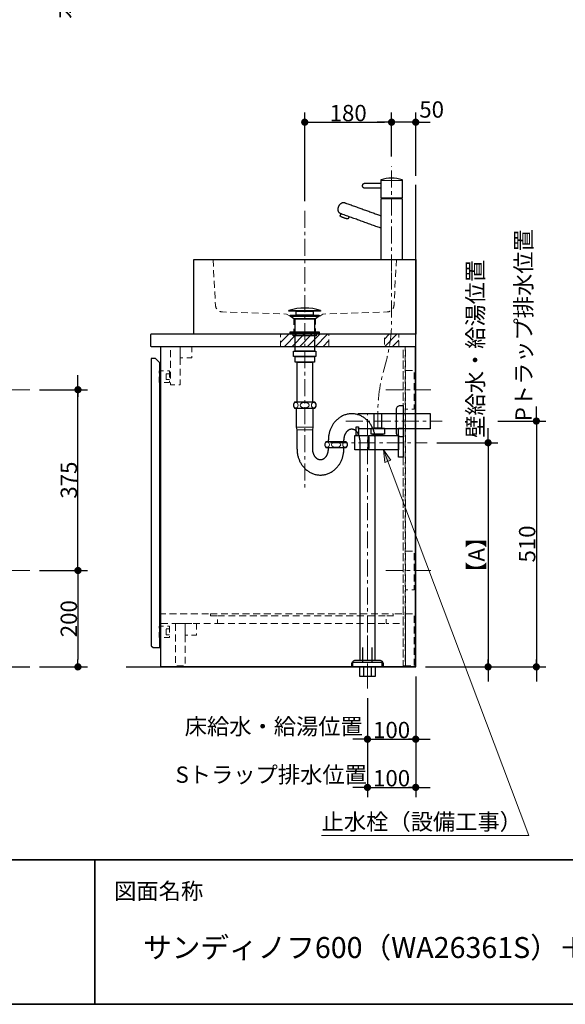
# Model space of a CAD drawing. Units: millimetres. Extents: x -4275 to 7850, y -3045 to 3045.
# Drawn here: x -2306 to -1175, y -2770 to -727 of the extents above; entities that cross this region are included whole.
import ezdxf

# ---------------------------------------------------------------- set-up
doc = ezdxf.new("R2010")
doc.units = ezdxf.units.MM
doc.header["$LTSCALE"] = 20
doc.header["$PDMODE"] = 1
doc.header["$PDSIZE"] = -2
for name, pattern in [('ラインタイプ-1', [1.11, 0.71, -0.4]), ('ラインタイプ-3', [2.91, 1.76, -0.4, 0.35, -0.4]), ('ラインタイプ-6', [10.5, 8, -0.5, 0.5, -0.5, 0.5, -0.5])]:
    doc.linetypes.add(name, pattern=pattern)
for name, color, linetype, lineweight in [('1図面枠', 7, 'Continuous', 15), ('2寸法-1', 7, 'Continuous', 15), ('2寸法-2', 7, 'Continuous', 15), ('2寸法-3', 7, 'Continuous', 15), ('4給排水', 7, 'Continuous', 15), ('5ボウル・キャビネット', 7, 'Continuous', 15)]:
    doc.layers.add(name, color=color, linetype=linetype, lineweight=lineweight)
doc.styles.add('MS PGothic', font='txt', dxfattribs={"bigfont": 'MS PGothic'})
doc.styles.get("Standard").update_dxf_attribs({"font": 'txt', "bigfont": 'BIGFONT.SHX'})
doc.dimstyles.new('SANWA-1', dxfattribs={"dimtxt": 33.826244, "dimasz": 15.006836, "dimexe": 20, "dimexo": 20, "dimgap": 2, "dimtad": 1, "dimdec": 8, "dimdsep": 46, "dimtxsty": 'MS PGothic', "dimblk": 'DOT', "dimblk1": 'DOT', "dimblk2": 'DOT', "dimcen": 0, "dimazin": 0, "dimtfac": 0.8, "dimtdec": 8, "dimtix": 1, "dimtmove": 0, "dimatfit": 0, "dimldrblk": 'DOT', "dimfxl": 1, "dimfrac": 2, "dimtolj": 1, "dimarcsym": 0})
pattern_1 = [(45, (0, 0), (16, 0), [])]

# ---------------------------------------------------------------- blocks, each defined once
blk = doc.blocks.new('グループ-2')
at = {"layer": '1図面枠', "color": 7, "linetype": 'Continuous', "lineweight": 35}
for p, q in [((-4000, -2470), (4000, -2470)), ((-2150, -2470), (-2150, -2770))]:
    blk.add_line(p, q, dxfattribs=at)
at = {"layer": '1図面枠', "color": 7, "linetype": 'Continuous', "lineweight": 35, "flags": 128}
blk.add_lwpolyline([(-4000, 2770), (4000, 2770), (4000, -2770), (-4000, -2770)], close=True, dxfattribs=at)
blk = doc.blocks.new('図面枠')
at = {"layer": '1図面枠', "color": 7}
blk.add_blockref('グループ-2', (0, 0), dxfattribs=at)
at = {"layer": '1図面枠', "color": 7, "insert": (-2110, -2518.2), "char_height": 33.826, "attachment_point": 1, "line_spacing_factor": 0.870768}
blk.add_mtext('{\\fMS PGothic|b0|i0|c128|p0;図面名称}', dxfattribs=at)
blk = doc.blocks.new('グループ-5')
at = {"layer": '5ボウル・キャビネット', "color": 7, "linetype": 'Continuous', "lineweight": 30, "flags": 128}
blk.add_lwpolyline([(-2033, -1380, 0.414214), (-2035, -1382), (-2035, -1403, 0.414214), (-2033, -1405), (-1485, -1405), (-1485, -1380)], format="xyb", close=True, dxfattribs=at)
for points in [[(-2013, -1405), (-1486, -1405), (-1486, -2070), (-2013, -2070)], [(-2033, -2026), (-2029, -2030), (-2015, -2030), (-2015, -1439), (-2024, -1430), (-2033, -1430)]]:
    blk.add_lwpolyline(points, close=True, dxfattribs=at)
blk = doc.blocks.new('グループ-6')
at = {"layer": '5ボウル・キャビネット', "color": 7, "linetype": 'ラインタイプ-1', "lineweight": 15}
for p, q in [((-1511, -2070), (-1511, -1405)), ((-1506, -2070), (-1506, -1405)), ((-1896, -1980), (-1546, -1980))]:
    blk.add_line(p, q, dxfattribs=at)
at = {"layer": '5ボウル・キャビネット', "color": 7, "linetype": 'ラインタイプ-1', "lineweight": 15, "flags": 128}
for points in [[(-1993, -1405), (-1973, -1405), (-1973, -1485), (-1993, -1485)], [(-1973, -1405), (-1949, -1405), (-1949, -1429), (-1973, -1429)], [(-1511, -1405), (-1507, -1405), (-1507, -2068), (-1511, -2068)], [(-1995, -1473.75), (-2002, -1473.75), (-2002, -1461.75), (-1995, -1461.75), (-1995, -1455.75), (-2017, -1455.75), (-2017, -1479.75), (-1995, -1479.75)], [(-2002, -1461.75), (-1995.5, -1461.75), (-1995.5, -1473.75), (-2002, -1473.75)], [(-1506, -1455), (-1488, -1455), (-1488, -1535), (-1506, -1535)], [(-1506, -1830), (-1488, -1830), (-1488, -1910), (-1506, -1910)], [(-2013, -1980), (-1896, -1980), (-1896, -1964), (-1911, -1964), (-1911, -1960), (-2013, -1960)], [(-1910.5, -1960), (-1531.5, -1960), (-1531.5, -1964), (-1910.5, -1964)], [(-1531, -1964), (-1546, -1964), (-1546, -1980), (-1511, -1980), (-1511, -1960), (-1531, -1960)], [(-1506, -1960), (-1488, -1960), (-1488, -2068), (-1506, -2068)], [(-1983, -1980), (-1963, -1980), (-1963, -2068), (-1981, -2068), (-1983, -2066)], [(-1963, -1980), (-1939, -1980), (-1939, -2004), (-1963, -2004)], [(-1995, -2003.25), (-2002, -2003.25), (-2002, -1991.25), (-1995, -1991.25), (-1995, -1985.25), (-2017, -1985.25), (-2017, -2009.25), (-1995, -2009.25)], [(-2002, -1991.25), (-1995.5, -1991.25), (-1995.5, -2003.25), (-2002, -2003.25)]]:
    blk.add_lwpolyline(points, close=True, dxfattribs=at)
blk = doc.blocks.new('グループ-7')
at = {"layer": '5ボウル・キャビネット', "color": 7, "linetype": 'ラインタイプ-3', "lineweight": 15}
for p, q in [((-1547, -1495), (-1447, -1495)), ((-1547, -1870), (-1447, -1870))]:
    blk.add_line(p, q, dxfattribs=at)
blk = doc.blocks.new('グループ-8')
at = {"layer": '5ボウル・キャビネット', "color": 7, "linetype": 'Continuous', "lineweight": 30, "flags": 128}
blk.add_lwpolyline([(-2085, -2070), (-1485, -2070), (-1485, -1070)], dxfattribs=at)
at = {"layer": '5ボウル・キャビネット', "color": 7}
for name in ['グループ-5', 'グループ-6', 'グループ-7']:
    blk.add_blockref(name, (0, 0), dxfattribs=at)
blk = doc.blocks.new('_Dot')
at = {"color": 0, "linetype": 'ByBlock', "lineweight": -2}
blk.add_line((-0.5, 0), (-1, 0), dxfattribs=at)
at = {"color": 0, "linetype": 'ByBlock', "const_width": 0.5}
blk.add_lwpolyline([(-0.25, 0, 1), (0.25, 0, 1)], format="xyb", close=True, dxfattribs=at)
blk = doc.blocks.new('*D17')
at = {"layer": '2寸法-2', "color": 0, "linetype": 'Continuous', "lineweight": -2}
for p, q in [((-2185, -1480), (-2185, -1465)), ((-2265, -1495), (-2165, -1495)), ((-2185, -1870), (-2185, -1495)), ((-2265, -1870), (-2165, -1870)), ((-2185, -1885), (-2185, -1900))]:
    blk.add_line(p, q, dxfattribs=at)
at = {"layer": 'Defpoints', "color": 0}
for p in [(-2285, -1495), (-2185, -1495), (-2285, -1870)]:
    blk.add_point(p, dxfattribs=at)
at = {"layer": '2寸法-2', "color": 0, "lineweight": -2, "xscale": 15.0068359375, "yscale": 15.0068359375, "zscale": 15.0068359375}
for p, rotation in [((-2185, -1495), 270), ((-2185, -1870), 90)]:
    blk.add_blockref('_Dot', p, dxfattribs=dict(at, rotation=rotation))
at = {"layer": '2寸法-2', "color": 0, "lineweight": 15, "insert": (-2211.4, -586.9), "char_height": 33.83, "attachment_point": 5, "rotation": 90, "style": 'MS PGothic'}
blk.add_mtext('\\A1;本体取付位置', dxfattribs=at)
blk = doc.blocks.new('*D21')
at = {"layer": '2寸法-1', "color": 0, "linetype": 'Continuous', "lineweight": -2}
for p, q in [((-2265, -1870), (-2165, -1870)), ((-2185, -1885), (-2185, -2055)), ((-2265, -2070), (-2165, -2070))]:
    blk.add_line(p, q, dxfattribs=at)
at = {"layer": 'Defpoints', "color": 0}
for p in [(-2285, -1870), (-2285, -2070), (-2185, -2070)]:
    blk.add_point(p, dxfattribs=at)
at = {"layer": '2寸法-1', "color": 0, "lineweight": -2, "xscale": 15.0068359375, "yscale": 15.0068359375, "zscale": 15.0068359375}
for p, rotation in [((-2185, -1870), 90), ((-2185, -2070), 270)]:
    blk.add_blockref('_Dot', p, dxfattribs=dict(at, rotation=rotation))
at = {"layer": '2寸法-1', "color": 0, "lineweight": 15, "insert": (-2204, -1970), "char_height": 33.83, "attachment_point": 5, "rotation": 90, "style": 'MS PGothic'}
blk.add_mtext('\\A1;200', dxfattribs=at)
blk = doc.blocks.new('*D22')
at = {"layer": '2寸法-1', "color": 0, "linetype": 'Continuous', "lineweight": -2}
for p, q in [((-2265, -1495), (-2165, -1495)), ((-2185, -1855), (-2185, -1510)), ((-2265, -1870), (-2165, -1870))]:
    blk.add_line(p, q, dxfattribs=at)
at = {"layer": 'Defpoints', "color": 0}
for p in [(-2285, -1495), (-2185, -1495), (-2285, -1870)]:
    blk.add_point(p, dxfattribs=at)
at = {"layer": '2寸法-1', "color": 0, "lineweight": -2, "xscale": 15.0068359375, "yscale": 15.0068359375, "zscale": 15.0068359375}
for p, rotation in [((-2185, -1495), 90), ((-2185, -1870), 270)]:
    blk.add_blockref('_Dot', p, dxfattribs=dict(at, rotation=rotation))
at = {"layer": '2寸法-1', "color": 0, "lineweight": 15, "insert": (-2203.9, -1682.5), "char_height": 33.83, "attachment_point": 5, "rotation": 90, "style": 'MS PGothic'}
blk.add_mtext('\\A1;375', dxfattribs=at)
blk = doc.blocks.new('*D28')
at = {"layer": '2寸法-1', "color": 0, "linetype": 'Continuous', "lineweight": -2}
for p, q in [((-1441, -1605), (-1315, -1605)), ((-1335, -1620), (-1335, -2055)), ((-1465, -2070), (-1315, -2070))]:
    blk.add_line(p, q, dxfattribs=at)
at = {"layer": 'Defpoints', "color": 0}
for p in [(-1461, -1605), (-1485, -2070), (-1335, -2070)]:
    blk.add_point(p, dxfattribs=at)
at = {"layer": '2寸法-1', "color": 0, "lineweight": -2, "xscale": 15.0068359375, "yscale": 15.0068359375, "zscale": 15.0068359375}
for p, rotation in [((-1335, -1605), 90), ((-1335, -2070), 270)]:
    blk.add_blockref('_Dot', p, dxfattribs=dict(at, rotation=rotation))
at = {"layer": '2寸法-1', "color": 0, "lineweight": 15, "insert": (-1359.3, -1837.5), "char_height": 33.83, "attachment_point": 5, "rotation": 90, "style": 'MS PGothic'}
blk.add_mtext('\\A1;【A】', dxfattribs=at)
blk = doc.blocks.new('*D29')
at = {"layer": '2寸法-1', "color": 0, "linetype": 'Continuous', "lineweight": -2}
for p, q in [((-1315, -1560), (-1215, -1560)), ((-1235, -1575), (-1235, -2055)), ((-1315, -2070), (-1215, -2070))]:
    blk.add_line(p, q, dxfattribs=at)
at = {"layer": 'Defpoints', "color": 0}
for p in [(-1335, -1560), (-1335, -2070), (-1235, -2070)]:
    blk.add_point(p, dxfattribs=at)
at = {"layer": '2寸法-1', "color": 0, "lineweight": -2, "xscale": 15.0068359375, "yscale": 15.0068359375, "zscale": 15.0068359375}
for p, rotation in [((-1235, -1560), 90), ((-1235, -2070), 270)]:
    blk.add_blockref('_Dot', p, dxfattribs=dict(at, rotation=rotation))
at = {"layer": '2寸法-1', "color": 0, "lineweight": 15, "insert": (-1254, -1815), "char_height": 33.83, "attachment_point": 5, "rotation": 90, "style": 'MS PGothic'}
blk.add_mtext('\\A1;510', dxfattribs=at)
blk = doc.blocks.new('*D30')
at = {"layer": '2寸法-2', "color": 0, "linetype": 'Continuous', "lineweight": -2}
for p, q in [((-1335, -1590), (-1335, -1575)), ((-1441, -1605), (-1315, -1605)), ((-1335, -1605), (-1335, -2070)), ((-1465, -2070), (-1315, -2070)), ((-1335, -2085), (-1335, -2100))]:
    blk.add_line(p, q, dxfattribs=at)
at = {"layer": 'Defpoints', "color": 0}
for p in [(-1461, -1605), (-1485, -2070), (-1335, -2070)]:
    blk.add_point(p, dxfattribs=at)
at = {"layer": '2寸法-2', "color": 0, "lineweight": -2, "xscale": 15.0068359375, "yscale": 15.0068359375, "zscale": 15.0068359375}
for p, rotation in [((-1335, -1605), 270), ((-1335, -2070), 90)]:
    blk.add_blockref('_Dot', p, dxfattribs=dict(at, rotation=rotation))
at = {"layer": '2寸法-2', "color": 0, "lineweight": 15, "insert": (-1361.4, -1410.1), "char_height": 33.826, "attachment_point": 5, "rotation": 90, "style": 'MS PGothic'}
blk.add_mtext('\\A1;壁給水・給湯位置', dxfattribs=at)
blk = doc.blocks.new('*D31')
at = {"layer": '2寸法-2', "color": 0, "linetype": 'Continuous', "lineweight": -2}
for p, q in [((-1485, -2090), (-1485, -2240)), ((-1585, -2135), (-1585, -2240)), ((-1600, -2220), (-1615, -2220)), ((-1585, -2220), (-1485, -2220)), ((-1470, -2220), (-1455, -2220))]:
    blk.add_line(p, q, dxfattribs=at)
at = {"layer": 'Defpoints', "color": 0}
for p in [(-1485, -2070), (-1585, -2115), (-1485, -2220)]:
    blk.add_point(p, dxfattribs=at)
at = {"layer": '2寸法-2', "color": 0, "lineweight": -2, "xscale": 15.0068359375, "yscale": 15.0068359375, "zscale": 15.0068359375}
blk.add_blockref('_Dot', (-1585, -2220), dxfattribs=at)
at = {"layer": '2寸法-2', "color": 0, "lineweight": -2, "xscale": 15.0068359375, "yscale": 15.0068359375, "zscale": 15.0068359375, "rotation": 180}
blk.add_blockref('_Dot', (-1485, -2220), dxfattribs=at)
at = {"layer": '2寸法-2', "color": 0, "lineweight": 15, "insert": (-1779.2, -2193.6), "char_height": 33.826, "attachment_point": 5, "style": 'MS PGothic'}
blk.add_mtext('\\A1;床給水・給湯位置', dxfattribs=at)
blk = doc.blocks.new('*D32')
at = {"layer": '2寸法-2', "color": 0, "linetype": 'Continuous', "lineweight": -2}
for p, q in [((-1585, -2240), (-1585, -2340)), ((-1485, -2240), (-1485, -2340)), ((-1600, -2320), (-1615, -2320)), ((-1585, -2320), (-1485, -2320)), ((-1470, -2320), (-1455, -2320))]:
    blk.add_line(p, q, dxfattribs=at)
at = {"layer": 'Defpoints', "color": 0}
for p in [(-1585, -2220), (-1485, -2220), (-1485, -2320)]:
    blk.add_point(p, dxfattribs=at)
at = {"layer": '2寸法-2', "color": 0, "lineweight": -2, "xscale": 15.0068359375, "yscale": 15.0068359375, "zscale": 15.0068359375}
blk.add_blockref('_Dot', (-1585, -2320), dxfattribs=at)
at = {"layer": '2寸法-2', "color": 0, "lineweight": -2, "xscale": 15.0068359375, "yscale": 15.0068359375, "zscale": 15.0068359375, "rotation": 180}
blk.add_blockref('_Dot', (-1485, -2320), dxfattribs=at)
at = {"layer": '2寸法-2', "color": 0, "lineweight": 15, "insert": (-1784.5, -2293.6), "char_height": 33.826, "attachment_point": 5, "style": 'MS PGothic'}
blk.add_mtext('\\A1;Sトラップ排水位置', dxfattribs=at)
blk = doc.blocks.new('*D33')
at = {"layer": '2寸法-1', "color": 0, "linetype": 'Continuous', "lineweight": -2}
for p, q in [((-1485, -2090), (-1485, -2240)), ((-1585, -2135), (-1585, -2240)), ((-1570, -2220), (-1500, -2220))]:
    blk.add_line(p, q, dxfattribs=at)
at = {"layer": 'Defpoints', "color": 0}
for p in [(-1485, -2070), (-1585, -2115), (-1485, -2220)]:
    blk.add_point(p, dxfattribs=at)
at = {"layer": '2寸法-1', "color": 0, "lineweight": -2, "xscale": 15.0068359375, "yscale": 15.0068359375, "zscale": 15.0068359375, "rotation": 180}
blk.add_blockref('_Dot', (-1585, -2220), dxfattribs=at)
at = {"layer": '2寸法-1', "color": 0, "lineweight": -2, "xscale": 15.0068359375, "yscale": 15.0068359375, "zscale": 15.0068359375}
blk.add_blockref('_Dot', (-1485, -2220), dxfattribs=at)
at = {"layer": '2寸法-1', "color": 0, "lineweight": 15, "insert": (-1535, -2201), "char_height": 33.83, "attachment_point": 5, "style": 'MS PGothic'}
blk.add_mtext('\\A1;100', dxfattribs=at)
blk = doc.blocks.new('*D34')
at = {"layer": '2寸法-1', "color": 0, "linetype": 'Continuous', "lineweight": -2}
for p, q in [((-1585, -2240), (-1585, -2340)), ((-1485, -2240), (-1485, -2340)), ((-1570, -2320), (-1500, -2320))]:
    blk.add_line(p, q, dxfattribs=at)
at = {"layer": 'Defpoints', "color": 0}
for p in [(-1585, -2220), (-1485, -2220), (-1485, -2320)]:
    blk.add_point(p, dxfattribs=at)
at = {"layer": '2寸法-1', "color": 0, "lineweight": -2, "xscale": 15.0068359375, "yscale": 15.0068359375, "zscale": 15.0068359375, "rotation": 180}
blk.add_blockref('_Dot', (-1585, -2320), dxfattribs=at)
at = {"layer": '2寸法-1', "color": 0, "lineweight": -2, "xscale": 15.0068359375, "yscale": 15.0068359375, "zscale": 15.0068359375}
blk.add_blockref('_Dot', (-1485, -2320), dxfattribs=at)
at = {"layer": '2寸法-1', "color": 0, "lineweight": 15, "insert": (-1535, -2301), "char_height": 33.83, "attachment_point": 5, "style": 'MS PGothic'}
blk.add_mtext('\\A1;100', dxfattribs=at)
blk = doc.blocks.new('*D35')
at = {"layer": '2寸法-2', "color": 0, "linetype": 'Continuous', "lineweight": -2}
for p, q in [((-1235, -1545), (-1235, -1530)), ((-1315, -1560), (-1215, -1560)), ((-1235, -1560), (-1235, -2070)), ((-1315, -2070), (-1215, -2070)), ((-1235, -2085), (-1235, -2100))]:
    blk.add_line(p, q, dxfattribs=at)
at = {"layer": 'Defpoints', "color": 0}
for p in [(-1335, -1560), (-1335, -2070), (-1235, -2070)]:
    blk.add_point(p, dxfattribs=at)
at = {"layer": '2寸法-2', "color": 0, "lineweight": -2, "xscale": 15.0068359375, "yscale": 15.0068359375, "zscale": 15.0068359375}
for p, rotation in [((-1235, -1560), 270), ((-1235, -2070), 90)]:
    blk.add_blockref('_Dot', p, dxfattribs=dict(at, rotation=rotation))
at = {"layer": '2寸法-2', "color": 0, "lineweight": 15, "insert": (-1261.4, -1361.2), "char_height": 33.826, "attachment_point": 5, "rotation": 90, "style": 'MS PGothic'}
blk.add_mtext('\\A1;Pトラップ排水位置', dxfattribs=at)
blk = doc.blocks.new('*D41')
at = {"layer": '2寸法-2', "color": 0, "linetype": 'Continuous', "lineweight": -2}
for p, q in [((-1535, -1011), (-1535, -920)), ((-1485, -1051), (-1485, -920)), ((-1550, -940), (-1565, -940)), ((-1485, -940), (-1535, -940)), ((-1470, -940), (-1455, -940))]:
    blk.add_line(p, q, dxfattribs=at)
at = {"layer": 'Defpoints', "color": 0}
for p in [(-1535, -940), (-1535, -1031), (-1485, -1071)]:
    blk.add_point(p, dxfattribs=at)
at = {"layer": '2寸法-2', "color": 0, "lineweight": -2, "xscale": 15.0068359375, "yscale": 15.0068359375, "zscale": 15.0068359375}
blk.add_blockref('_Dot', (-1535, -940), dxfattribs=at)
at = {"layer": '2寸法-2', "color": 0, "lineweight": -2, "xscale": 15.0068359375, "yscale": 15.0068359375, "zscale": 15.0068359375, "rotation": 180}
blk.add_blockref('_Dot', (-1485, -940), dxfattribs=at)
at = {"layer": '2寸法-2', "color": 0, "lineweight": 15, "insert": (-1452, -913.6), "char_height": 33.83, "attachment_point": 5, "style": 'MS PGothic'}
blk.add_mtext('\\A1;50', dxfattribs=at)
blk = doc.blocks.new('*D42')
at = {"layer": '2寸法-1', "color": 0, "linetype": 'Continuous', "lineweight": -2}
for p, q in [((-1715, -1104), (-1715, -920)), ((-1535, -1011), (-1535, -920)), ((-1700, -940), (-1550, -940))]:
    blk.add_line(p, q, dxfattribs=at)
at = {"layer": 'Defpoints', "color": 0}
for p in [(-1535, -940), (-1535, -1031), (-1715, -1124)]:
    blk.add_point(p, dxfattribs=at)
at = {"layer": '2寸法-1', "color": 0, "lineweight": -2, "xscale": 15.0068359375, "yscale": 15.0068359375, "zscale": 15.0068359375, "rotation": 180}
blk.add_blockref('_Dot', (-1715, -940), dxfattribs=at)
at = {"layer": '2寸法-1', "color": 0, "lineweight": -2, "xscale": 15.0068359375, "yscale": 15.0068359375, "zscale": 15.0068359375}
blk.add_blockref('_Dot', (-1535, -940), dxfattribs=at)
at = {"layer": '2寸法-1', "color": 0, "lineweight": 15, "insert": (-1625, -921), "char_height": 33.83, "attachment_point": 5, "style": 'MS PGothic'}
blk.add_mtext('\\A1;180', dxfattribs=at)
blk = doc.blocks.new('グループ-9')
at = {"layer": '4給排水', "color": 7, "linetype": 'ラインタイプ-3', "lineweight": 15}
blk.add_line((-1585, -2005), (-1585, -2115), dxfattribs=at)
at = {"layer": '4給排水', "color": 7, "linetype": 'Continuous', "lineweight": 30, "flags": 128}
blk.add_lwpolyline([(-1595, -2030), (-1595, -2060), (-1575, -2060), (-1575, -2030)], dxfattribs=at)
for points in [[(-1615, -2060), (-1555, -2060), (-1555, -2070), (-1615, -2070)], [(-1592.5, -2070), (-1577.5, -2070), (-1577.5, -2090), (-1592.5, -2090)]]:
    blk.add_lwpolyline(points, close=True, dxfattribs=at)
blk = doc.blocks.new('グループ-10')
at = {"layer": '4給排水', "color": 7, "linetype": 'ラインタイプ-3', "lineweight": 15}
for p, q in [((-1715, -1124), (-1715, -1703)), ((-1585, -2115), (-1585, -1545)), ((-1630, -1560), (-1430, -1560))]:
    blk.add_line(p, q, dxfattribs=at)
at = {"layer": '4給排水', "color": 7, "linetype": 'Continuous', "lineweight": 15}
for p, q in [((-1698, -1573), (-1732, -1573)), ((-1731, -1578), (-1699, -1578))]:
    blk.add_line(p, q, dxfattribs=at)
at = {"layer": '4給排水', "color": 7, "linetype": 'Continuous', "lineweight": 30}
for p, q in [((-1666, -1603), (-1666, -1599)), ((-1634, -1603), (-1634, -1599)), ((-1666, -1618), (-1666, -1615)), ((-1634, -1618), (-1634, -1615))]:
    blk.add_line(p, q, dxfattribs=at)
at = {"layer": '4給排水', "color": 7, "linetype": 'Continuous', "lineweight": 30, "flags": 128}
for points in [[(-1748, -1330.5), (-1682, -1330.5), (-1682, -1332), (-1748, -1332)], [(-1745, -1340), (-1685, -1340), (-1685, -1342.5), (-1745, -1342.5)], [(-1737.5, -1348), (-1745, -1342.5), (-1685, -1342.5), (-1692.5, -1348)], [(-1735, -1348), (-1695, -1348), (-1695, -1415), (-1735, -1415)], [(-1732.5, -1332), (-1697.5, -1332), (-1697.5, -1340), (-1732.5, -1340)], [(-1745, -1375), (-1685, -1375), (-1685, -1377), (-1745, -1377)], [(-1745, -1377), (-1685, -1377), (-1685, -1379), (-1745, -1379)], [(-1739, -1379), (-1691, -1379), (-1691, -1383), (-1739, -1383)], [(-1738, -1415), (-1692, -1415), (-1692, -1426), (-1738, -1426)], [(-1735, -1426), (-1695, -1426), (-1695, -1438), (-1735, -1438)], [(-1731, -1438), (-1699, -1438), (-1699, -1521), (-1731, -1521)], [(-1601, -2070), (-1569, -2070), (-1569, -2090), (-1601, -2090)]]:
    blk.add_lwpolyline(points, close=True, dxfattribs=at)
for points in [[(-1738.5, -1527, 0.201132), (-1736, -1533), (-1694, -1533, 0.201132), (-1691.5, -1527, 0.201131), (-1694, -1521), (-1736, -1521, 0.201131), (-1738.5, -1527)], [(-1525, -1535.5, -0.414214), (-1517, -1527.5), (-1511, -1527.5), (-1511, -1592.5), (-1517, -1592.5, -0.414214), (-1525, -1584.5)], [(-1673.5, -1609, 0.201132), (-1671, -1615), (-1629, -1615, 0.201132), (-1626.5, -1609, 0.201131), (-1629, -1603), (-1671, -1603, 0.201131), (-1673.5, -1609)], [(-1617.3, -2065.3), (-1617.3, -2064, -0.414214), (-1609.3, -2056), (-1609.1, -2056), (-1560.4, -2056), (-1560.3, -2056, -0.414214), (-1552.3, -2064), (-1552.3, -2065.3), (-1552.3, -2070), (-1617.3, -2070)]]:
    blk.add_lwpolyline(points, format="xyb", close=True, dxfattribs=at)
for points in [[(-1731, -1618), (-1731, -1578), (-1732, -1573), (-1732, -1533), (-1698, -1533), (-1698, -1573), (-1699, -1578), (-1699, -1618)], [(-1605, -1544), (-1455, -1544), (-1455, -1576), (-1605, -1576)], [(-1601, -1599), (-1601, -2056), (-1569, -2056), (-1569, -1599)]]:
    blk.add_lwpolyline(points, dxfattribs=at)
at = {"layer": '4給排水', "color": 7, "linetype": 'Continuous', "lineweight": 30}
blk.add_arc((-1715, -1436.9), 111.4, 72.7687, 107.2313, dxfattribs=at)
at = {"layer": '4給排水', "color": 7, "linetype": 'Continuous', "lineweight": 15}
for centre, major_axis, ratio in [((-1733.5, -1527), (0, 5.5), 0.863636), ((-1715, -1527), (9.5, 0), 0.578947), ((-1696.5, -1527), (0, 5.5), 0.863636), ((-1668.5, -1609), (0, 5.5), 0.863636), ((-1650, -1609), (9.5, 0), 0.578947), ((-1631.5, -1609), (0, 5.5), 0.863636)]:
    blk.add_ellipse(centre, major_axis=major_axis, ratio=ratio, dxfattribs=at)
at = {"layer": '4給排水', "color": 7, "linetype": 'Continuous', "lineweight": 30}
for points in [[(-1569, -1599), (-1569, -1588.2), (-1577.8, -1564.6), (-1601.3, -1545), (-1633.7, -1545), (-1657.2, -1564.6), (-1666, -1588.2), (-1666, -1599)], [(-1601, -1599), (-1601, -1594.6), (-1604, -1585), (-1612, -1577), (-1623, -1577), (-1631, -1585), (-1634, -1594.6), (-1634, -1599)], [(-1731, -1618), (-1731, -1628.8), (-1722.2, -1652.4), (-1698.7, -1672), (-1666.3, -1672), (-1642.8, -1652.4), (-1634, -1628.8), (-1634, -1618)], [(-1699, -1618), (-1699, -1622.4), (-1696, -1632), (-1688, -1640), (-1677, -1640), (-1669, -1632), (-1666, -1622.4), (-1666, -1618)]]:
    blk.add_open_spline(points, degree=2, knots=[0, 0, 0, 0.12406, 0.293233, 0.5, 0.706767, 0.87594, 1, 1, 1], dxfattribs=at)
blk = doc.blocks.new('止水栓_側面')
at = {"layer": '4給排水', "color": 7, "linetype": 'ラインタイプ-3', "lineweight": 15}
blk.add_line((-150.5, 0), (50, 0), dxfattribs=at)
at = {"layer": '4給排水', "color": 7, "linetype": 'Continuous', "lineweight": 30, "flags": 128}
blk.add_lwpolyline([(-45, 60), (-45, 30), (-60, 30), (-60, 60)], dxfattribs=at)
for points in [[(-97.5, 33), (-92.5, 33), (-92.5, 15), (-97.5, 15)], [(-66.5, 30), (-38.5, 30), (-38.5, 18), (-66.5, 18)], [(-10, 30), (0, 30), (0, -30), (-10, -30)], [(-72.5, -15), (-100.5, -15), (-100.5, 15), (-72.5, 15)], [(-72.5, 12), (-71.5, 12), (-71.5, -12), (-72.5, -12)], [(-71.5, 14.9), (-10, 14.9), (-10, -14.9), (-71.5, -14.9)], [(-62.5, 18), (-42.5, 18), (-42.5, 14.9), (-62.5, 14.9)]]:
    blk.add_lwpolyline(points, close=True, dxfattribs=at)
blk = doc.blocks.new('グループ-14')
at = {"layer": '4給排水', "color": 7, "linetype": 'ラインタイプ-3', "lineweight": 15}
blk.add_line((-1535, -1250), (-1535, -1031), dxfattribs=at)
at = {"layer": '4給排水', "color": 7, "linetype": 'Continuous', "lineweight": 15}
for p, q in [((-1512.5, -1099.3), (-1557.5, -1099.3)), ((-1512.5, -1224.5), (-1557.5, -1224.5))]:
    blk.add_line(p, q, dxfattribs=at)
at = {"layer": '4給排水', "color": 7, "linetype": 'Continuous', "lineweight": 30}
for p, q in [((-1555.2, -1099), (-1555.1, -1096.8)), ((-1514.8, -1099), (-1515, -1096.7))]:
    blk.add_line(p, q, dxfattribs=at)
at = {"layer": '4給排水', "color": 7, "linetype": 'Continuous', "lineweight": 30, "flags": 128}
blk.add_lwpolyline([(-1557.5, -1060.5), (-1557.5, -1096.2, 0.198912), (-1557.4, -1096.6, 0.198912), (-1557, -1096.7), (-1513, -1096.7, 0.198912), (-1512.6, -1096.6, 0.198912), (-1512.5, -1096.2), (-1512.5, -1060.5, 0.158034), (-1512.7, -1059.9, 0.158037), (-1513.2, -1059.5, 0.079384), (-1535, -1056, 0.079384), (-1556.8, -1059.5, 0.158037), (-1557.3, -1059.9, 0.158037), (-1557.5, -1060.5)], format="xyb", dxfattribs=at)
at = {"layer": '4給排水', "color": 7, "linetype": 'Continuous', "lineweight": 15, "flags": 128}
blk.add_lwpolyline([(-1512.5, -1061, 0.198912), (-1512.6, -1060.8, 0.198912), (-1512.8, -1060.7), (-1535, -1060.7), (-1557.2, -1060.7, 0.198912), (-1557.4, -1060.8, 0.198912), (-1557.5, -1061)], format="xyb", dxfattribs=at)
at = {"layer": '4給排水', "color": 7, "linetype": 'Continuous', "lineweight": 30, "flags": 128}
blk.add_lwpolyline([(-1512.8, -1099), (-1535, -1099), (-1557.2, -1099), (-1557.5, -1099.3), (-1557.5, -1224.5), (-1557, -1225), (-1513, -1225), (-1512.5, -1224.5), (-1512.5, -1099.3)], close=True, dxfattribs=at)
at = {"layer": '4給排水', "color": 7, "linetype": 'ラインタイプ-3', "lineweight": 15, "flags": 128}
blk.add_lwpolyline([(-1563.5, -1575), (-1563.5, -1550), (-1563.5, -1542.2, -0.065108), (-1552.7, -1459.9), (-1545.8, -1433.7, 0.065108), (-1535, -1351.4), (-1535, -1343.6), (-1535, -1318.7), (-1535, -1225)], format="xyb", dxfattribs=at)
at = {"layer": '4給排水', "color": 7, "linetype": 'Continuous', "lineweight": 30}
for points, knots in [([(-1557.5, -1076.8), (-1574.5, -1076.8), (-1592.5, -1076.8), (-1594.1, -1075.4), (-1595.1, -1073.1), (-1595.1, -1070.4), (-1594.1, -1068.1), (-1592.5, -1066.8), (-1574.5, -1066.8), (-1557.5, -1066.8)], [0, 0, 0, 0.428473, 0.452315, 0.476158, 0.5, 0.523842, 0.547685, 0.571527, 1, 1, 1]), ([(-1557.5, -1159.7), (-1599.1, -1144.7), (-1640.6, -1129.8), (-1642.8, -1129), (-1645.6, -1124.5), (-1645.9, -1118.4), (-1643.7, -1112.3), (-1639.6, -1107.8), (-1634.6, -1106.1), (-1632.4, -1106.9), (-1594.9, -1120.4), (-1557.5, -1133.9)], [0, 0, 0, 0.44991, 0.44991, 0.474032, 0.498153, 0.522275, 0.546397, 0.570519, 0.594641, 0.594641, 1, 1, 1]), ([(-1623.4, -1136), (-1624.2, -1138.2), (-1625.1, -1140.8), (-1627.5, -1140.5), (-1631.5, -1139.5), (-1635.9, -1137.9), (-1639.6, -1136.2), (-1641.6, -1134.8), (-1640.7, -1132.3), (-1639.9, -1130)], [0, 0, 0, 0.351721, 0.401145, 0.45057, 0.499994, 0.549419, 0.598844, 0.648268, 1, 1, 1])]:
    blk.add_open_spline(points, degree=2, knots=knots, dxfattribs=at)
at = {"layer": '4給排水', "color": 7}
blk.add_blockref('止水栓_側面', (-1511, -1605), dxfattribs=at)
blk = doc.blocks.new('グループ-21')
at = {"layer": '5ボウル・キャビネット', "color": 7, "linetype": 'Continuous', "lineweight": 30, "flags": 128}
blk.add_lwpolyline([(-1945, -1225), (-1485, -1225), (-1485, -1380), (-1945, -1380)], close=True, dxfattribs=at)
at = {"layer": '5ボウル・キャビネット', "color": 7, "linetype": 'ラインタイプ-1', "lineweight": 15, "flags": 128}
blk.add_lwpolyline([(-1905, -1225), (-1900, -1319.5, 0.389716), (-1885.5, -1333.7), (-1752.5, -1338), (-1737.5, -1348), (-1737.5, -1375), (-1692.5, -1375), (-1692.5, -1348), (-1677.5, -1338), (-1544.5, -1333.7, 0.389716), (-1530, -1319.5), (-1525, -1225)], format="xyb", dxfattribs=at)

msp = doc.modelspace()

# ---------------------------------------------------------------- hatches: boundary and pattern name
at = {"layer": '2寸法-3', "linetype": 'Continuous', "lineweight": 0}
msp.add_hatch(color=7, dxfattribs=at).paths.add_polyline_path([(-1549.00198903, -1646.0455779), (-1551.75, -1619.9), (-1536.29736374, -1641.16872918)])
at = {"layer": '5ボウル・キャビネット', "linetype": 'Continuous', "lineweight": 15}
h = msp.add_hatch(dxfattribs=at)
h.set_pattern_fill('斜線3', style=0, pattern_type=2)
h.set_pattern_definition(pattern_1)
h.paths.add_polyline_path([(-1765, -1380), (-1665, -1380), (-1665, -1405), (-1765, -1405)])
h = msp.add_hatch(dxfattribs=at)
h.set_pattern_fill('斜線3', style=0, pattern_type=2)
h.set_pattern_definition(pattern_1)
h.paths.add_polyline_path([(-1550, -1380), (-1520, -1380), (-1520, -1405), (-1550, -1405)])

# ---------------------------------------------------------------- linework, layer by layer
at = {"layer": '2寸法-3', "color": 7, "linetype": 'Continuous', "lineweight": 15, "flags": 128}
msp.add_lwpolyline([(-1680.07018106, -2420), (-1250.87803124, -2420), (-1551.75, -1619.9)], dxfattribs=at)
at = {"layer": '2寸法-3', "color": 7, "linetype": 'Continuous', "lineweight": 5, "flags": 128}
msp.add_lwpolyline([(-1549.00198903, -1646.0455779), (-1551.75, -1619.9), (-1536.29736374, -1641.16872918)], close=True, dxfattribs=at)
at = {"layer": '5ボウル・キャビネット', "color": 7, "linetype": 'ラインタイプ-6', "lineweight": 15}
for p, q in [((-2285, -1495), (-3585, -1495)), ((-2285, -1870), (-3585, -1870))]:
    msp.add_line(p, q, dxfattribs=at)
at = {"layer": '5ボウル・キャビネット', "color": 7, "linetype": 'Continuous', "lineweight": 30}
msp.add_line((-3585, -2070), (-2285, -2070), dxfattribs=at)
at = {"layer": '5ボウル・キャビネット', "color": 7, "linetype": 'ラインタイプ-1', "lineweight": 15, "flags": 128}
for points in [[(-1765, -1380), (-1665, -1380), (-1665, -1405), (-1765, -1405)], [(-1550, -1380), (-1520, -1380), (-1520, -1405), (-1550, -1405)]]:
    msp.add_lwpolyline(points, close=True, dxfattribs=at)

# ---------------------------------------------------------------- block references
at = {"layer": '1図面枠', "color": 7}
msp.add_blockref('図面枠', (0, 0), dxfattribs=at)
at = {"layer": '4給排水', "color": 7}
for name in ['グループ-14', 'グループ-10', 'グループ-9']:
    msp.add_blockref(name, (0, 0), dxfattribs=at)
at = {"layer": '5ボウル・キャビネット', "color": 7}
for name in ['グループ-8', 'グループ-21']:
    msp.add_blockref(name, (0, 0), dxfattribs=at)

# ---------------------------------------------------------------- texts
at = {"layer": '1図面枠', "color": 7, "insert": (-2050, -2630.48411458), "char_height": 43.49088541667, "attachment_point": 1, "line_spacing_factor": 0.870768}
msp.add_mtext('{\\fMS PGothic|b0|i0|c128|p0;サンディノフ600（WA26361S）\\fMS PGothic|b0|i0|c128|p0;＋洗\\fMS PGothic|b0|i0|c128|p0;面台 \\fMS PGothic|b0|i0|c128|p0;設備図面3}', dxfattribs=at)
at = {"layer": '2寸法-3', "color": 7, "insert": (-1680.07018106, -2374.25931134), "char_height": 33.826244213, "attachment_point": 1, "line_spacing_factor": 0.870768}
msp.add_mtext('{\\fMS PGothic|b0|i0|c128|p0;止水栓（設備工事\\fMS PGothic|b0|i0|c128|p0;）}', dxfattribs=at)

# ---------------------------------------------------------------- dimensions: what is measured, and where the dimension line sits
at = {"layer": '2寸法-1', "color": 7, "linetype": 'Continuous', "lineweight": 15}
for base, p1, p2, override, picture, middle in [((-1535, -940), (-1715, -1124), (-1535, -1031), {"dimgap": 2, "dimdec": 1, "dimpost": '<>', "dimtxsty": 'MS PGothic', "dimtmove": 2}, '*D42', (-1625, -920.99078061)), ((-1485, -2220), (-1585, -2115), (-1485, -2070), {"dimtxt": 33.826244, "dimgap": 2, "dimdec": 1, "dimpost": '<>', "dimtxsty": 'MS PGothic', "dimtmove": 2}, '*D33', (-1535, -2200.99078061)), ((-1485, -2320), (-1585, -2220), (-1485, -2220), {"dimtxt": 33.826244, "dimgap": 2, "dimdec": 1, "dimpost": '<>', "dimtxsty": 'MS PGothic', "dimtmove": 2}, '*D34', (-1535, -2300.99078061))]:
    dim = msp.add_linear_dim(base=base, p1=p1, p2=p2, dimstyle='SANWA-1', override=override, dxfattribs=at)
    dim.commit()
    dim.dimension.update_dxf_attribs({"geometry": picture, "text_midpoint": middle})
for base, p1, p2, picture, middle in [((-2185, -1495), (-2285, -1870), (-2285, -1495), '*D22', (-2203.91312211, -1682.5)), ((-1235, -2070), (-1335.00000027, -1560), (-1335, -2070), '*D29', (-1254.00921939, -1815)), ((-2185, -2070), (-2285, -1870), (-2285, -2070), '*D21', (-2204.00921939, -1970))]:
    dim = msp.add_linear_dim(base=base, p1=p1, p2=p2, angle=270, dimstyle='SANWA-1', override={"dimgap": 2, "dimdec": 1, "dimpost": '<>', "dimtxsty": 'MS PGothic', "dimtmove": 2}, dxfattribs=at)
    dim.commit()
    dim.dimension.update_dxf_attribs({"geometry": picture, "text_midpoint": middle})
dim = msp.add_linear_dim(base=(-1335, -2070), p1=(-1461, -1605), p2=(-1485, -2070), angle=270, text='【A】', dimstyle='SANWA-1', override={"dimgap": 2, "dimdec": 1, "dimpost": '<>', "dimtxsty": 'MS PGothic', "dimtmove": 2}, dxfattribs=at)
dim.commit()
dim.dimension.update_dxf_attribs({"geometry": '*D28', "text_midpoint": (-1359.29457005, -1837.5)})
at = {"layer": '2寸法-2', "color": 7, "linetype": 'Continuous', "lineweight": 15}
for base, p1, p2, text, picture, middle in [((-2185, -1495), (-2285, -1870), (-2285, -1495), '本体取付位置', '*D17', (-2211.4475, -586.875)), ((-1235, -2070), (-1335, -1560), (-1335, -2070), 'Pトラップ排水位置', '*D35', (-1261.4475, -1361.15809462)), ((-1335, -2070), (-1461, -1605), (-1485, -2070), '壁給水・給湯位置', '*D30', (-1361.4475, -1410.11306424))]:
    dim = msp.add_linear_dim(base=base, p1=p1, p2=p2, angle=270, text=text, dimstyle='SANWA-1', override={"dimgap": 2, "dimdec": 1, "dimpost": '<>', "dimtxsty": 'MS PGothic', "dimtix": 0, "dimtmove": 2}, dxfattribs=at)
    dim.commit()
    dim.dimension.update_dxf_attribs({"geometry": picture, "text_midpoint": middle, "dimtype": 160})
dim = msp.add_linear_dim(base=(-1535, -940), p1=(-1485, -1071), p2=(-1535, -1031), dimstyle='SANWA-1', override={"dimgap": 2, "dimdec": 1, "dimpost": '<>', "dimtxsty": 'MS PGothic', "dimtix": 0, "dimtmove": 2}, dxfattribs=at)
dim.commit()
dim.dimension.update_dxf_attribs({"geometry": '*D41', "text_midpoint": (-1452, -913.5525), "dimtype": 160})
for base, p1, p2, text, picture, middle in [((-1485, -2220), (-1585, -2115), (-1485, -2070), '床給水・給湯位置', '*D31', (-1779.16666653, -2193.5525)), ((-1485, -2320), (-1585, -2220), (-1485, -2220), 'Sトラップ排水位置', '*D32', (-1784.50748685, -2293.5525))]:
    dim = msp.add_linear_dim(base=base, p1=p1, p2=p2, text=text, dimstyle='SANWA-1', override={"dimtxt": 33.826244, "dimgap": 2, "dimdec": 1, "dimpost": '<>', "dimtxsty": 'MS PGothic', "dimtix": 0, "dimtmove": 2}, dxfattribs=at)
    dim.commit()
    dim.dimension.update_dxf_attribs({"geometry": picture, "text_midpoint": middle, "dimtype": 160})

doc.saveas('drawing.dxf')
